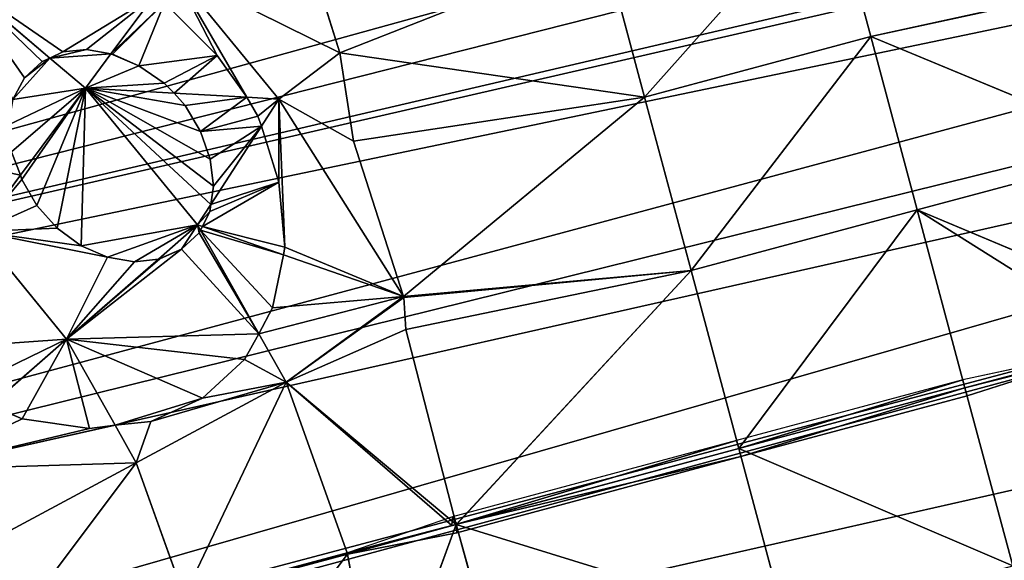
# Model space of a CAD drawing. Units: millimetres. Extents: x -6404 to 6582, y -26247 to 7392.
# Drawn here: x 5599 to 5885, y -23299 to -23142 of the extents above; entities that cross this region are included whole.
import ezdxf

# ---------------------------------------------------------------- set-up
doc = ezdxf.new("R2010")
doc.units = ezdxf.units.MM

# ---------------------------------------------------------------- blocks, each defined once
blk = doc.blocks.new('Skupina_35')
for p, q in [((417.17, 728.73, 238.8), (404.24, 785.18, 264.23)), ((444.19, 766.36, 251.77), (438.06, 758.2, 248.98)), ((457.12, 739.25, 238.8), (444.19, 766.36, 251.77)), ((438.06, 758.2, 248.98), (430.3, 739.51, 241.91)), ((457.12, 739.25, 238.8), (493.94, 756.34, 238.8)), ((506.6, 739.89, 225.38), (493.94, 756.34, 238.8)), ((537.32, 722.31, 204.58), (567.29, 743.67, 204.58)), ((430.3, 739.51, 241.91), (429.28, 731.92, 238.8)), ((429.28, 731.92, 238.8), (457.12, 739.25, 238.8)), ((472.71, 706.55, 214.79), (457.12, 739.25, 238.8)), ((496.89, 737.52, 226.66), (505.36, 739.84, 225.69)), ((505.36, 739.84, 225.69), (506.6, 739.89, 225.38)), ((506.6, 739.89, 225.38), (513.82, 740.65, 223.07)), ((526.22, 714.4, 204.58), (506.6, 739.89, 225.38)), ((489.01, 733.41, 226.39), (496.89, 737.52, 226.66)), ((528.48, 736.24, 215.24), (533.67, 731.25, 210.66)), ((482.23, 727.81, 224.91), (489.01, 733.41, 226.39)), ((417.17, 728.73, 238.8), (429.28, 731.92, 238.8)), ((429.28, 731.92, 238.8), (427.66, 721.32, 232.17)), ((533.67, 731.25, 210.66), (536.94, 724.82, 206.04)), ((375.99, 725.2, 238.81), (417.17, 728.73, 238.8)), ((428.5, 679.24, 204.58), (417.17, 728.73, 238.8)), ((477.04, 721.08, 222.32), (482.23, 727.81, 224.91)), ((536.94, 724.82, 206.04), (537.32, 722.31, 204.58)), ((526.22, 714.4, 204.58), (537.32, 722.31, 204.58)), ((537.32, 722.31, 204.58), (538.06, 718.1, 200.87)), ((427.66, 721.32, 232.17), (430.3, 704.56, 220.78)), ((473.77, 713.69, 218.79), (477.04, 721.08, 222.32)), ((538.06, 718.1, 200.87), (536.94, 711.1, 196.02)), ((472.71, 706.55, 214.79), (473.77, 713.69, 218.79)), ((479.35, 692.64, 204.58), (526.22, 714.4, 204.58)), ((518.12, 689.18, 188.68), (526.22, 714.4, 204.58)), ((533.89, 704.42, 192.49), (526.22, 714.4, 204.58)), ((536.94, 711.1, 196.02), (533.89, 704.42, 192.49)), ((430.3, 704.56, 220.78), (438.06, 689.45, 209.59)), ((472.66, 706.16, 214.55), (472.71, 706.55, 214.79)), ((473.77, 699.11, 209.76), (472.66, 706.16, 214.55)), ((479.35, 692.64, 204.58), (472.71, 706.55, 214.79)), ((533.89, 704.42, 192.49), (533.67, 703.94, 192.23)), ((546.97, 687.42, 171.9), (533.89, 704.42, 192.49)), ((533.67, 703.94, 192.23), (528.48, 697.23, 189.62)), ((477.04, 692.75, 205.05), (473.77, 699.11, 209.76)), ((528.48, 697.23, 189.62), (521.71, 691.32, 188.48)), ((444.12, 683.36, 204.58), (477.61, 692.18, 204.58)), ((464.45, 670.1, 190.92), (478.49, 691.34, 203.79)), ((477.61, 692.18, 204.58), (477.04, 692.75, 205.05)), ((477.61, 692.18, 204.58), (479.35, 692.64, 204.58)), ((478.49, 691.34, 203.79), (477.61, 692.18, 204.58)), ((478.49, 691.34, 203.79), (479.35, 692.64, 204.58)), ((482.23, 688.06, 200.13), (478.49, 691.34, 203.79)), ((484.13, 687.2, 198.9), (479.35, 692.64, 204.58)), ((521.71, 691.32, 188.48), (518.12, 689.18, 188.68)), ((438.06, 689.45, 209.59), (444.12, 683.36, 204.58)), ((484.13, 687.2, 198.9), (482.23, 688.06, 200.13)), ((502.26, 666.56, 177.36), (484.13, 687.2, 198.9)), ((489.01, 685.07, 195.65), (484.13, 687.2, 198.9)), ((511.5, 668.57, 175.67), (518.12, 689.18, 188.68)), ((518.12, 689.18, 188.68), (513.82, 686.96, 188.51)), ((496.89, 683.88, 192.05), (489.01, 685.07, 195.65)), ((505.36, 684.52, 189.61), (496.89, 683.88, 192.05)), ((513.82, 686.96, 188.51), (505.36, 684.52, 189.61)), ((525.47, 673.82, 172.45), (544.21, 685, 171.44)), ((428.5, 679.24, 204.58), (444.12, 683.36, 204.58)), ((444.12, 683.36, 204.58), (450.41, 677.37, 198.97)), ((375.8, 641.18, 179.81), (323.11, 679.24, 204.58)), ((375.62, 674.75, 204.59), (323.11, 679.24, 204.58)), ((375.8, 641.18, 179.81), (428.5, 679.24, 204.58)), ((375.99, 674.75, 204.59), (428.5, 679.24, 204.58)), ((443.47, 638.7, 171.95), (428.5, 679.24, 204.58)), ((434.32, 640.55, 174.54), (428.5, 679.24, 204.58)), ((443.7, 638.69, 171.88), (428.5, 679.24, 204.58)), ((508.55, 659.39, 169.88), (552.7, 679.97, 162.88)), ((516.92, 638.27, 144.9), (552.7, 679.97, 162.88)), ((450.41, 677.37, 198.97), (464.45, 670.1, 190.92)), ((373.39, 641.59, 180.02), (375.61, 674.72, 204.58)), ((375.61, 674.72, 204.58), (375.62, 674.75, 204.59)), ((375.61, 674.72, 204.58), (375.8, 674.74, 204.58)), ((375.8, 674.74, 204.58), (375.62, 674.75, 204.59)), ((375.8, 674.74, 204.58), (375.99, 674.75, 204.59)), ((375.99, 674.72, 204.58), (375.8, 674.74, 204.58)), ((375.99, 674.72, 204.58), (375.99, 674.75, 204.59)), ((378.22, 641.59, 180.02), (375.99, 674.72, 204.58)), ((511.5, 668.57, 175.67), (525.47, 673.82, 172.45)), ((443.7, 638.69, 171.88), (464.45, 670.1, 190.92)), ((464.45, 670.1, 190.92), (466.51, 669.16, 189.59)), ((466.51, 669.16, 189.59), (485.24, 665.82, 181.61)), ((505.36, 666.79, 176.47), (511.5, 668.57, 175.67)), ((508.55, 659.39, 169.88), (511.5, 668.57, 175.67)), ((485.24, 665.82, 181.61), (502.26, 666.56, 177.36)), ((502.26, 666.56, 177.36), (505.36, 666.79, 176.47)), ((508.55, 659.39, 169.88), (502.26, 666.56, 177.36)), ((443.7, 638.69, 171.88), (508.55, 659.39, 169.88)), ((491.1, 641.13, 158.45), (508.55, 659.39, 169.88)), ((516.92, 638.27, 144.9), (508.55, 659.39, 169.88)), ((375.8, 641.18, 179.81), (373.39, 641.59, 180.02)), ((373.39, 553.72, 167.02), (373.39, 641.59, 180.02)), ((375.8, 641.18, 179.81), (375.8, 642.48, 180.76)), ((375.8, 641.18, 179.81), (378.22, 641.59, 180.02)), ((378.22, 553.72, 167.02), (378.22, 641.59, 180.02)), ((317.29, 640.55, 174.54), (375.8, 641.18, 179.81)), ((322.23, 553.72, 161.54), (375.8, 641.18, 179.81)), ((373.39, 553.72, 167.02), (375.8, 640.91, 179.77)), ((375.8, 640.91, 179.77), (375.8, 641.18, 179.81)), ((434.32, 640.55, 174.54), (375.8, 641.18, 179.81)), ((429.38, 553.72, 161.54), (375.8, 641.18, 179.81)), ((378.22, 553.72, 167.02), (375.8, 640.91, 179.77)), ((429.38, 553.72, 161.54), (434.32, 640.55, 174.54)), ((429.38, 553.72, 161.54), (443.47, 638.7, 171.95)), ((429.38, 553.72, 161.54), (443.7, 638.69, 171.88)), ((443.47, 638.7, 171.95), (434.32, 640.55, 174.54)), ((443.7, 638.69, 171.88), (443.47, 638.7, 171.95)), ((491.1, 641.13, 158.45), (443.7, 638.69, 171.88)), ((481.56, 553.72, 145.45), (443.7, 638.69, 171.88)), ((481.56, 553.72, 145.45), (491.1, 641.13, 158.45)), ((516.92, 638.27, 144.9), (491.1, 641.13, 158.45)), ((539.86, 639.27, 123.86), (516.92, 638.27, 144.9)), ((481.56, 553.72, 145.45), (516.92, 638.27, 144.9)), ((526.36, 553.72, 119.86), (516.92, 638.27, 144.9)), ((375.8, 553.72, 166.79), (322.23, 553.72, 161.54)), ((373.39, 553.72, 167.02), (375.8, 553.72, 166.79)), ((373.39, 483.72, 164.02), (373.39, 553.72, 167.02)), ((375.8, 553.72, 166.79), (429.38, 553.72, 161.54)), ((378.22, 553.72, 167.02), (375.8, 553.72, 166.79)), ((378.22, 483.72, 164.02), (378.22, 553.72, 167.02)), ((429.38, 483.72, 158.54), (429.38, 553.72, 161.54)), ((429.38, 553.72, 161.54), (481.56, 553.72, 145.45)), ((481.56, 553.72, 145.45), (526.36, 553.72, 119.86)), ((481.56, 483.72, 142.45), (481.56, 553.72, 145.45)), ((375.8, 483.72, 163.79), (322.23, 483.72, 158.54)), ((375.8, 432.65, 166.22), (373.39, 483.72, 164.02)), ((373.39, 483.72, 164.02), (375.8, 483.72, 163.79)), ((375.8, 483.72, 163.79), (429.38, 483.72, 158.54)), ((378.22, 483.72, 164.02), (375.8, 483.72, 163.79)), ((375.8, 432.65, 166.22), (378.22, 483.72, 164.02)), ((376.69, 413.87, 167.02), (429.38, 483.72, 158.54)), ((429.33, 413.87, 161.54), (481.56, 483.72, 142.45)), ((429.33, 413.87, 161.54), (429.38, 483.72, 158.54)), ((429.38, 483.72, 158.54), (481.56, 483.72, 142.45)), ((478.37, 413.87, 145.45), (481.56, 483.72, 142.45)), ((481.56, 483.72, 142.45), (526.36, 483.72, 116.86))]:
    blk.add_line(p, q)
at = {"color": 105, "true_color": 0x36b25b}
mesh = blk.add_polyface(dxfattribs=at)
corners = [(19.39, 975.09), (19.39, 845.19), (12.46, 910.14), (39.89, 782.73), (39.89, 1037.55), (73.19, 1095.11), (68.29, 733.65), (73.19, 725.17), (118.01, 1145.56), (77.47, 720.35), (118.01, 674.72), (172.62, 1186.97), (138.58, 634.12), (162.19, 559.56), (164.04, 553.72), (166.07, 534.76), (171.56, 483.72), (171.56, 456.69), (633.6, 1145.56), (580.05, 483.72), (578.99, 1186.97), (585.53, 534.76), (587.57, 553.72), (589.42, 559.56), (613.03, 634.12), (633.6, 674.72), (678.41, 1095.11), (674.13, 720.35), (678.41, 725.17), (683.32, 733.65), (711.71, 1037.55), (711.71, 782.73), (732.22, 975.09), (732.22, 845.19), (739.14, 910.14), (121.74, 263.43), (119.46, 213.54), (117.82, 228.23), (122.78, 183.7), (122.78, 272.75), (127.69, 155.95), (137.46, 315.57), (130.88, 137.89), (153.32, 92.27), (151.72, 339.17), (161.3, 355.03), (154.72, 89.43), (186.8, 54.85), (164.98, 366.09), (168.6, 392.38), (171.56, 413.87), (234.92, 1217.74), (196.01, 48.16), (225.9, 26.46), (250.99, 18.09), (302.52, 1236.68), (273.33, 10.62), (277.08, 9.37), (301.28, 6.88), (325.47, 4.39), (372.82, 1243.08), (375.8, 0), (378.79, 1243.08), (400.97, 2.19), (449.09, 1236.68), (426.13, 4.39), (450.33, 6.88), (516.69, 1217.74), (474.53, 9.37), (478.28, 10.62), (500.62, 18.09), (525.71, 26.46), (555.6, 48.16), (564.81, 54.85), (580.05, 413.87), (596.89, 89.43), (580.05, 456.69), (583.01, 392.38), (586.63, 366.09), (590.31, 355.03), (599.89, 339.17), (598.28, 92.27), (620.73, 137.89), (614.15, 315.57), (628.83, 272.75), (623.92, 155.95), (628.83, 183.7), (632.15, 213.54), (629.87, 263.43), (633.79, 228.23)]
mesh.append_faces([[corners[k] for k in face] for face in [(0, 1, 2), (33, 32, 34), (35, 36, 37), (87, 88, 89)]], dxfattribs={"vtx0": -1, "color": 105})
mesh.append_faces([[corners[k] for k in face] for face in [(1, 0, 3), (3, 5, 6), (6, 5, 7), (7, 8, 9), (9, 8, 10), (10, 11, 12), (12, 11, 13), (13, 11, 14), (14, 11, 15), (15, 11, 16), (16, 11, 17), (18, 19, 20), (19, 18, 21), (21, 18, 22), (22, 18, 23), (23, 18, 24), (24, 18, 25), (25, 26, 27), (27, 26, 28), (28, 26, 29), (29, 30, 31), (31, 32, 33), (36, 35, 38), (38, 39, 40), (40, 41, 42), (42, 41, 43), (43, 45, 46), (46, 45, 47), (47, 51, 52), (52, 51, 53), (53, 51, 54), (54, 55, 56), (56, 55, 57), (57, 55, 58), (58, 55, 59), (59, 60, 61), (61, 62, 63), (63, 64, 65), (65, 64, 66), (66, 67, 68), (68, 67, 69), (69, 67, 70), (70, 67, 71), (71, 20, 72), (72, 20, 73), (73, 74, 75), (74, 20, 76), (76, 20, 19), (75, 80, 81), (81, 80, 82), (82, 84, 85), (85, 84, 86), (86, 84, 87)]], dxfattribs={"vtx0": -1, "vtx1": -1, "color": 105})
mesh.append_faces([[corners[k] for k in face] for face in [(47, 17, 11), (73, 20, 74)]], dxfattribs={"vtx0": -1, "vtx1": -1, "vtx2": -1, "color": 105})
mesh.append_faces([[corners[k] for k in face] for face in [(3, 0, 4), (3, 4, 5), (7, 5, 8), (10, 8, 11), (25, 18, 26), (29, 26, 30), (31, 30, 32), (38, 35, 39), (40, 39, 41), (43, 41, 44), (43, 44, 45), (47, 45, 48), (47, 48, 49), (47, 49, 50), (47, 50, 17), (47, 11, 51), (54, 51, 55), (59, 55, 60), (61, 60, 62), (63, 62, 64), (66, 64, 67), (71, 67, 20), (75, 74, 77), (75, 77, 78), (75, 78, 79), (75, 79, 80), (82, 80, 83), (82, 83, 84), (87, 84, 88)]], dxfattribs={"vtx0": -1, "vtx2": -1, "color": 105})
at = {"color": 33, "true_color": 0xb58f5c}
mesh = blk.add_polyface(dxfattribs=at)
corners = [(417.17, 728.73, 238.8), (431.76, 792.43, 264.23), (404.24, 785.18, 264.23), (429.28, 731.92, 238.8), (430.3, 739.51, 241.91), (438.06, 758.2, 248.98), (444.19, 766.36, 251.77)]
mesh.append_faces([[corners[k] for k in face] for face in [(0, 1, 2), (1, 5, 6)]], dxfattribs={"vtx0": -1, "color": 33})
mesh.append_faces([[corners[k] for k in face] for face in [(1, 0, 3), (1, 3, 4), (1, 4, 5)]], dxfattribs={"vtx0": -1, "vtx2": -1, "color": 33})
at = {"color": 7, "true_color": 0xfafafa}
mesh = blk.add_polyface(dxfattribs=at)
corners = [(457.12, 739.25, 238.8), (450.41, 775.13, 254.06), (444.19, 766.36, 251.77), (466.51, 789.24, 256.67), (493.94, 756.34, 238.8), (468.02, 790.04, 256.7)]
mesh.append_faces([[corners[k] for k in face] for face in [(0, 1, 2), (3, 4, 5)]], dxfattribs={"vtx0": -1, "color": 7})
mesh.append_faces([[corners[k] for k in face] for face in [(1, 0, 3)]], dxfattribs={"vtx0": -1, "vtx1": -1, "color": 7})
mesh.append_faces([[corners[k] for k in face] for face in [(3, 0, 4)]], dxfattribs={"vtx0": -1, "vtx2": -1, "color": 7})
at = {"color": 33, "true_color": 0xb58f5c}
mesh = blk.add_polyface(dxfattribs=at)
corners = [(375.99, 725.2, 238.81), (375.8, 782.75, 264.23), (375.8, 725.19, 238.8), (375.99, 782.76, 264.23), (417.17, 728.73, 238.8), (404.24, 785.18, 264.23)]
mesh.append_faces([[corners[k] for k in face] for face in [(0, 1, 2), (3, 4, 5)]], dxfattribs={"vtx0": -1, "color": 33})
mesh.append_faces([[corners[k] for k in face] for face in [(1, 0, 3)]], dxfattribs={"vtx0": -1, "vtx1": -1, "color": 33})
mesh.append_faces([[corners[k] for k in face] for face in [(3, 0, 4)]], dxfattribs={"vtx0": -1, "vtx2": -1, "color": 33})
at = {"color": 7, "true_color": 0xfafafa}
mesh = blk.add_polyface(dxfattribs=at)
corners = [(506.6, 739.89, 225.38), (526.22, 779.35, 238.8), (493.94, 756.34, 238.8), (513.82, 740.65, 223.07), (521.71, 739.45, 219.47), (528.48, 736.24, 215.24), (567.29, 743.67, 204.58), (533.67, 731.25, 210.66), (536.94, 724.82, 206.04), (537.32, 722.31, 204.58)]
mesh.append_faces([[corners[k] for k in face] for face in [(0, 1, 2), (6, 8, 9)]], dxfattribs={"vtx0": -1, "color": 7})
mesh.append_faces([[corners[k] for k in face] for face in [(1, 5, 6)]], dxfattribs={"vtx0": -1, "vtx1": -1, "color": 7})
mesh.append_faces([[corners[k] for k in face] for face in [(1, 0, 3), (1, 3, 4), (1, 4, 5), (6, 5, 7), (6, 7, 8)]], dxfattribs={"vtx0": -1, "vtx2": -1, "color": 7})
mesh = blk.add_polyface(dxfattribs=at)
corners = [(457.12, 739.25, 238.8), (430.3, 739.51, 241.91), (429.28, 731.92, 238.8), (438.06, 758.2, 248.98), (444.19, 766.36, 251.77)]
mesh.append_faces([[corners[k] for k in face] for face in [(0, 1, 2), (3, 0, 4)]], dxfattribs={"vtx0": -1, "color": 7})
mesh.append_faces([[corners[k] for k in face] for face in [(1, 0, 3)]], dxfattribs={"vtx0": -1, "vtx1": -1, "color": 7})
mesh = blk.add_polyface(dxfattribs=at)
corners = [(457.12, 739.25, 238.8), (477.04, 721.08, 222.32), (493.94, 756.34, 238.8), (473.77, 713.69, 218.79), (472.71, 706.55, 214.79), (482.23, 727.81, 224.91), (489.01, 733.41, 226.39), (496.89, 737.52, 226.66), (505.36, 739.84, 225.69), (506.6, 739.89, 225.38)]
mesh.append_faces([[corners[k] for k in face] for face in [(3, 0, 4), (2, 8, 9)]], dxfattribs={"vtx0": -1, "color": 7})
mesh.append_faces([[corners[k] for k in face] for face in [(0, 1, 2), (1, 0, 3)]], dxfattribs={"vtx0": -1, "vtx1": -1, "color": 7})
mesh.append_faces([[corners[k] for k in face] for face in [(2, 1, 5), (2, 5, 6), (2, 6, 7), (2, 7, 8)]], dxfattribs={"vtx0": -1, "vtx2": -1, "color": 7})
mesh = blk.add_polyface(dxfattribs=at)
corners = [(546.97, 687.42, 171.9), (536.94, 711.1, 196.02), (533.89, 704.42, 192.49), (538.06, 718.1, 200.87), (567.29, 743.67, 204.58), (537.32, 722.31, 204.58), (560.3, 699.33, 173.79), (572.65, 715.59, 179.63), (580.3, 732.38, 188.49)]
mesh.append_faces([[corners[k] for k in face] for face in [(0, 1, 2), (3, 4, 5), (4, 7, 8)]], dxfattribs={"vtx0": -1, "color": 7})
mesh.append_faces([[corners[k] for k in face] for face in [(1, 0, 3)]], dxfattribs={"vtx0": -1, "vtx1": -1, "color": 7})
mesh.append_faces([[corners[k] for k in face] for face in [(4, 3, 0)]], dxfattribs={"vtx0": -1, "vtx1": -1, "vtx2": -1, "color": 7})
mesh.append_faces([[corners[k] for k in face] for face in [(4, 0, 6), (4, 6, 7)]], dxfattribs={"vtx0": -1, "vtx2": -1, "color": 7})
mesh = blk.add_polyface(dxfattribs=at)
corners = [(430.3, 704.56, 220.78), (429.28, 731.92, 238.8), (427.66, 721.32, 232.17), (457.12, 739.25, 238.8), (438.06, 689.45, 209.59), (444.12, 683.36, 204.58), (473.77, 699.11, 209.76), (477.04, 692.75, 205.05), (477.61, 692.18, 204.58), (472.66, 706.16, 214.55), (472.71, 706.55, 214.79)]
mesh.append_faces([[corners[k] for k in face] for face in [(0, 1, 2), (7, 5, 8)]], dxfattribs={"vtx0": -1, "color": 7})
mesh.append_faces([[corners[k] for k in face] for face in [(1, 0, 3), (6, 5, 7)]], dxfattribs={"vtx0": -1, "vtx1": -1, "color": 7})
mesh.append_faces([[corners[k] for k in face] for face in [(3, 5, 6)]], dxfattribs={"vtx0": -1, "vtx1": -1, "vtx2": -1, "color": 7})
mesh.append_faces([[corners[k] for k in face] for face in [(3, 0, 4), (3, 4, 5), (3, 6, 9)]], dxfattribs={"vtx0": -1, "vtx2": -1, "color": 7})
mesh.append_faces([[corners[k] for k in face] for face in [(10, 3, 9)]], dxfattribs={"vtx1": -1, "color": 7})
at = {"color": 28, "true_color": 0x0b0b0b}
mesh = blk.add_polyface(dxfattribs=at)
corners = [(479.35, 692.64, 204.58), (473.77, 713.69, 218.79), (472.71, 706.55, 214.79), (477.04, 721.08, 222.32), (482.23, 727.81, 224.91), (526.22, 714.4, 204.58), (489.01, 733.41, 226.39), (496.89, 737.52, 226.66), (505.36, 739.84, 225.69), (506.6, 739.89, 225.38)]
mesh.append_faces([[corners[k] for k in face] for face in [(0, 1, 2), (8, 5, 9)]], dxfattribs={"vtx0": -1, "color": 28})
mesh.append_faces([[corners[k] for k in face] for face in [(1, 0, 3), (3, 0, 4), (4, 5, 6), (6, 5, 7), (7, 5, 8)]], dxfattribs={"vtx0": -1, "vtx1": -1, "color": 28})
mesh.append_faces([[corners[k] for k in face] for face in [(4, 0, 5)]], dxfattribs={"vtx0": -1, "vtx2": -1, "color": 28})
mesh = blk.add_polyface(dxfattribs=at)
corners = [(526.22, 714.4, 204.58), (513.82, 740.65, 223.07), (506.6, 739.89, 225.38), (521.71, 739.45, 219.47), (528.48, 736.24, 215.24), (537.32, 722.31, 204.58), (533.67, 731.25, 210.66), (536.94, 724.82, 206.04)]
mesh.append_faces([[corners[k] for k in face] for face in [(0, 1, 2), (6, 5, 7)]], dxfattribs={"vtx0": -1, "color": 28})
mesh.append_faces([[corners[k] for k in face] for face in [(1, 0, 3), (3, 0, 4), (4, 5, 6)]], dxfattribs={"vtx0": -1, "vtx1": -1, "color": 28})
mesh.append_faces([[corners[k] for k in face] for face in [(4, 0, 5)]], dxfattribs={"vtx0": -1, "vtx2": -1, "color": 28})
at = {"color": 33, "true_color": 0xb58f5c}
mesh = blk.add_polyface(dxfattribs=at)
corners = [(428.5, 679.24, 204.58), (427.66, 721.32, 232.17), (417.17, 728.73, 238.8), (430.3, 704.56, 220.78), (438.06, 689.45, 209.59), (444.12, 683.36, 204.58), (429.28, 731.92, 238.8)]
mesh.append_faces([[corners[k] for k in face] for face in [(4, 0, 5)]], dxfattribs={"vtx0": -1, "color": 33})
mesh.append_faces([[corners[k] for k in face] for face in [(0, 1, 2), (1, 0, 3), (3, 0, 4)]], dxfattribs={"vtx0": -1, "vtx1": -1, "color": 33})
mesh.append_faces([[corners[k] for k in face] for face in [(6, 2, 1)]], dxfattribs={"vtx1": -1, "color": 33})
mesh = blk.add_polyface(dxfattribs=at)
corners = [(375.99, 674.72, 204.58), (375.99, 674.75, 204.59), (375.8, 674.74, 204.58), (375.62, 674.75, 204.59), (334.44, 728.73, 238.8), (323.11, 679.24, 204.58), (375.62, 725.2, 238.81), (375.8, 725.19, 238.8), (375.99, 725.17, 238.8)]
mesh.append_faces([[corners[k] for k in face] for face in [(3, 4, 5)]], dxfattribs={"vtx0": -1, "color": 33})
mesh.append_faces([[corners[k] for k in face] for face in [(4, 3, 6), (6, 3, 7), (7, 2, 8), (8, 2, 1)]], dxfattribs={"vtx0": -1, "vtx1": -1, "color": 33})
mesh.append_faces([[corners[k] for k in face] for face in [(7, 3, 2)]], dxfattribs={"vtx0": -1, "vtx2": -1, "color": 33})
mesh.append_faces([[corners[k] for k in face] for face in [(0, 1, 2)]], dxfattribs={"vtx1": -1, "color": 33})
mesh = blk.add_polyface(dxfattribs=at)
corners = [(375.8, 674.74, 204.58), (375.99, 725.2, 238.81), (375.8, 725.19, 238.8), (375.99, 674.75, 204.59), (428.5, 679.24, 204.58), (417.17, 728.73, 238.8)]
mesh.append_faces([[corners[k] for k in face] for face in [(0, 1, 2), (1, 4, 5)]], dxfattribs={"vtx0": -1, "color": 33})
mesh.append_faces([[corners[k] for k in face] for face in [(1, 0, 3), (1, 3, 4)]], dxfattribs={"vtx0": -1, "vtx2": -1, "color": 33})
at = {"color": 95, "true_color": 0x3f9b53}
mesh = blk.add_polyface(dxfattribs=at)
corners = [(375.8, 674.74, 204.58), (375.62, 674.75, 204.59), (375.61, 674.72, 204.58), (375.8, 725.19, 238.8), (375.61, 725.17, 238.8)]
mesh.append_faces([[corners[k] for k in face] for face in [(0, 1, 2)]], dxfattribs={"vtx0": -1, "color": 95})
mesh.append_faces([[corners[k] for k in face] for face in [(1, 0, 3)]], dxfattribs={"vtx0": -1, "vtx2": -1, "color": 95})
mesh.append_faces([[corners[k] for k in face] for face in [(3, 4, 1)]], dxfattribs={"vtx2": -1, "color": 95})
at = {"color": 28, "true_color": 0x0b0b0b}
mesh = blk.add_polyface(dxfattribs=at)
corners = [(533.89, 704.42, 192.49), (537.32, 722.31, 204.58), (526.22, 714.4, 204.58), (536.94, 711.1, 196.02), (538.06, 718.1, 200.87)]
mesh.append_faces([[corners[k] for k in face] for face in [(0, 1, 2), (1, 3, 4)]], dxfattribs={"vtx0": -1, "color": 28})
mesh.append_faces([[corners[k] for k in face] for face in [(1, 0, 3)]], dxfattribs={"vtx0": -1, "vtx2": -1, "color": 28})
mesh = blk.add_polyface(dxfattribs=at)
corners = [(484.13, 687.2, 198.9), (526.22, 714.4, 204.58), (479.35, 692.64, 204.58), (489.01, 685.07, 195.65), (496.89, 683.88, 192.05), (505.36, 684.52, 189.61), (513.82, 686.96, 188.51), (518.12, 689.18, 188.68)]
mesh.append_faces([[corners[k] for k in face] for face in [(0, 1, 2), (1, 6, 7)]], dxfattribs={"vtx0": -1, "color": 28})
mesh.append_faces([[corners[k] for k in face] for face in [(1, 0, 3), (1, 3, 4), (1, 4, 5), (1, 5, 6)]], dxfattribs={"vtx0": -1, "vtx2": -1, "color": 28})
mesh = blk.add_polyface(dxfattribs=at)
corners = [(521.71, 691.32, 188.48), (526.22, 714.4, 204.58), (518.12, 689.18, 188.68), (528.48, 697.23, 189.62), (533.89, 704.42, 192.49), (533.67, 703.94, 192.23)]
mesh.append_faces([[corners[k] for k in face] for face in [(0, 1, 2), (4, 3, 5)]], dxfattribs={"vtx0": -1, "color": 28})
mesh.append_faces([[corners[k] for k in face] for face in [(1, 3, 4)]], dxfattribs={"vtx0": -1, "vtx1": -1, "color": 28})
mesh.append_faces([[corners[k] for k in face] for face in [(1, 0, 3)]], dxfattribs={"vtx0": -1, "vtx2": -1, "color": 28})
mesh = blk.add_polyface(dxfattribs=at)
corners = [(473.77, 699.11, 209.76), (472.71, 706.55, 214.79), (472.66, 706.16, 214.55), (479.35, 692.64, 204.58), (477.04, 692.75, 205.05), (477.61, 692.18, 204.58)]
mesh.append_faces([[corners[k] for k in face] for face in [(0, 1, 2), (3, 4, 5)]], dxfattribs={"vtx0": -1, "color": 28})
mesh.append_faces([[corners[k] for k in face] for face in [(1, 0, 3)]], dxfattribs={"vtx0": -1, "vtx1": -1, "color": 28})
mesh.append_faces([[corners[k] for k in face] for face in [(3, 0, 4)]], dxfattribs={"vtx0": -1, "vtx2": -1, "color": 28})
at = {"color": 7, "true_color": 0xfafafa}
mesh = blk.add_polyface(dxfattribs=at)
corners = [(525.47, 673.82, 172.45), (518.12, 689.18, 188.68), (511.5, 668.57, 175.67), (521.71, 691.32, 188.48), (528.48, 697.23, 189.62), (544.21, 685, 171.44), (533.67, 703.94, 192.23), (533.89, 704.42, 192.49), (546.97, 687.42, 171.9)]
mesh.append_faces([[corners[k] for k in face] for face in [(0, 1, 2), (7, 5, 8)]], dxfattribs={"vtx0": -1, "color": 7})
mesh.append_faces([[corners[k] for k in face] for face in [(1, 0, 3), (3, 0, 4), (4, 5, 6), (6, 5, 7)]], dxfattribs={"vtx0": -1, "vtx1": -1, "color": 7})
mesh.append_faces([[corners[k] for k in face] for face in [(4, 0, 5)]], dxfattribs={"vtx0": -1, "vtx2": -1, "color": 7})
mesh = blk.add_polyface(dxfattribs=at)
corners = [(450.41, 677.37, 198.97), (477.61, 692.18, 204.58), (444.12, 683.36, 204.58), (464.45, 670.1, 190.92), (478.49, 691.34, 203.79)]
mesh.append_faces([[corners[k] for k in face] for face in [(0, 1, 2), (1, 3, 4)]], dxfattribs={"vtx0": -1, "color": 7})
mesh.append_faces([[corners[k] for k in face] for face in [(1, 0, 3)]], dxfattribs={"vtx0": -1, "vtx2": -1, "color": 7})
mesh = blk.add_polyface(dxfattribs=at)
corners = [(466.51, 669.16, 189.59), (478.49, 691.34, 203.79), (464.45, 670.1, 190.92), (485.24, 665.82, 181.61), (482.23, 688.06, 200.13), (484.13, 687.2, 198.9), (502.26, 666.56, 177.36)]
mesh.append_faces([[corners[k] for k in face] for face in [(0, 1, 2), (5, 3, 6)]], dxfattribs={"vtx0": -1, "color": 7})
mesh.append_faces([[corners[k] for k in face] for face in [(1, 3, 4), (4, 3, 5)]], dxfattribs={"vtx0": -1, "vtx1": -1, "color": 7})
mesh.append_faces([[corners[k] for k in face] for face in [(1, 0, 3)]], dxfattribs={"vtx0": -1, "vtx2": -1, "color": 7})
at = {"color": 28, "true_color": 0x0b0b0b}
mesh = blk.add_polyface(dxfattribs=at)
corners = [(479.35, 692.64, 204.58), (477.61, 692.18, 204.58), (478.49, 691.34, 203.79)]
mesh.append_faces([[corners[k] for k in face] for face in [(0, 1, 2)]], dxfattribs={"color": 28})
mesh = blk.add_polyface(dxfattribs=at)
corners = [(482.23, 688.06, 200.13), (479.35, 692.64, 204.58), (478.49, 691.34, 203.79), (484.13, 687.2, 198.9)]
mesh.append_faces([[corners[k] for k in face] for face in [(0, 1, 2), (1, 0, 3)]], dxfattribs={"vtx0": -1, "color": 28})
at = {"color": 7, "true_color": 0xfafafa}
mesh = blk.add_polyface(dxfattribs=at)
corners = [(502.26, 666.56, 177.36), (489.01, 685.07, 195.65), (484.13, 687.2, 198.9), (496.89, 683.88, 192.05), (505.36, 684.52, 189.61), (505.36, 666.79, 176.47), (511.5, 668.57, 175.67), (513.82, 686.96, 188.51), (518.12, 689.18, 188.68)]
mesh.append_faces([[corners[k] for k in face] for face in [(0, 1, 2), (7, 6, 8)]], dxfattribs={"vtx0": -1, "color": 7})
mesh.append_faces([[corners[k] for k in face] for face in [(1, 0, 3), (3, 0, 4), (4, 6, 7)]], dxfattribs={"vtx0": -1, "vtx1": -1, "color": 7})
mesh.append_faces([[corners[k] for k in face] for face in [(4, 0, 5), (4, 5, 6)]], dxfattribs={"vtx0": -1, "vtx2": -1, "color": 7})
at = {"color": 33, "true_color": 0xb58f5c}
mesh = blk.add_polyface(dxfattribs=at)
corners = [(552.7, 679.97, 162.88), (511.5, 668.57, 175.67), (508.55, 659.39, 169.88), (525.47, 673.82, 172.45), (544.21, 685, 171.44), (546.97, 687.42, 171.9)]
mesh.append_faces([[corners[k] for k in face] for face in [(0, 1, 2), (4, 0, 5)]], dxfattribs={"vtx0": -1, "color": 33})
mesh.append_faces([[corners[k] for k in face] for face in [(1, 0, 3), (3, 0, 4)]], dxfattribs={"vtx0": -1, "vtx1": -1, "color": 33})
mesh = blk.add_polyface(dxfattribs=at)
corners = [(443.7, 638.69, 171.88), (444.12, 683.36, 204.58), (428.5, 679.24, 204.58), (450.41, 677.37, 198.97), (464.45, 670.1, 190.92)]
mesh.append_faces([[corners[k] for k in face] for face in [(0, 1, 2), (3, 0, 4)]], dxfattribs={"vtx0": -1, "color": 33})
mesh.append_faces([[corners[k] for k in face] for face in [(1, 0, 3)]], dxfattribs={"vtx0": -1, "vtx1": -1, "color": 33})
mesh = blk.add_polyface(dxfattribs=at)
corners = [(375.8, 641.18, 179.81), (323.11, 679.24, 204.58), (317.29, 640.55, 174.54)]
mesh.append_faces([[corners[k] for k in face] for face in [(0, 1, 2)]], dxfattribs={"color": 33})
mesh = blk.add_polyface(dxfattribs=at)
corners = [(375.8, 641.18, 179.81), (375.62, 674.75, 204.59), (323.11, 679.24, 204.58), (375.8, 674.74, 204.58), (375.8, 642.48, 180.76), (375.99, 674.72, 204.58)]
mesh.append_faces([[corners[k] for k in face] for face in [(0, 1, 2), (3, 4, 5)]], dxfattribs={"vtx0": -1, "color": 33})
mesh.append_faces([[corners[k] for k in face] for face in [(1, 0, 3)]], dxfattribs={"vtx0": -1, "vtx1": -1, "color": 33})
mesh.append_faces([[corners[k] for k in face] for face in [(3, 0, 4)]], dxfattribs={"vtx0": -1, "vtx2": -1, "color": 33})
mesh = blk.add_polyface(dxfattribs=at)
corners = [(428.5, 679.24, 204.58), (375.8, 642.48, 180.76), (375.8, 641.18, 179.81), (375.99, 674.75, 204.59), (375.8, 674.74, 204.58), (375.61, 674.72, 204.58)]
mesh.append_faces([[corners[k] for k in face] for face in [(0, 1, 2), (1, 4, 5)]], dxfattribs={"vtx0": -1, "color": 33})
mesh.append_faces([[corners[k] for k in face] for face in [(4, 1, 3)]], dxfattribs={"vtx0": -1, "vtx1": -1, "color": 33})
mesh.append_faces([[corners[k] for k in face] for face in [(1, 0, 3)]], dxfattribs={"vtx0": -1, "vtx2": -1, "color": 33})
mesh = blk.add_polyface(dxfattribs=at)
corners = [(434.32, 640.55, 174.54), (428.5, 679.24, 204.58), (375.8, 641.18, 179.81)]
mesh.append_faces([[corners[k] for k in face] for face in [(0, 1, 2)]], dxfattribs={"color": 33})
mesh = blk.add_polyface(dxfattribs=at)
corners = [(443.47, 638.7, 171.95), (428.5, 679.24, 204.58), (434.32, 640.55, 174.54)]
mesh.append_faces([[corners[k] for k in face] for face in [(0, 1, 2)]], dxfattribs={"color": 33})
mesh = blk.add_polyface(dxfattribs=at)
corners = [(443.7, 638.69, 171.88), (428.5, 679.24, 204.58), (443.47, 638.7, 171.95)]
mesh.append_faces([[corners[k] for k in face] for face in [(0, 1, 2)]], dxfattribs={"color": 33})
mesh = blk.add_polyface(dxfattribs=at)
corners = [(552.7, 679.97, 162.88), (508.55, 659.39, 169.88), (516.92, 638.27, 144.9)]
mesh.append_faces([[corners[k] for k in face] for face in [(0, 1, 2)]], dxfattribs={"color": 33})
mesh = blk.add_polyface(dxfattribs=at)
corners = [(552.7, 679.97, 162.88), (516.92, 638.27, 144.9), (539.86, 639.27, 123.86)]
mesh.append_faces([[corners[k] for k in face] for face in [(0, 1, 2)]], dxfattribs={"color": 33})
mesh = blk.add_polyface(dxfattribs=at)
corners = [(375.8, 641.18, 179.81), (375.61, 674.72, 204.58), (373.39, 641.59, 180.02), (375.8, 642.48, 180.76)]
mesh.append_faces([[corners[k] for k in face] for face in [(0, 1, 2), (1, 0, 3)]], dxfattribs={"vtx0": -1, "color": 33})
mesh = blk.add_polyface(dxfattribs=at)
corners = [(378.22, 641.59, 180.02), (375.8, 642.48, 180.76), (375.8, 641.18, 179.81), (375.99, 674.72, 204.58)]
mesh.append_faces([[corners[k] for k in face] for face in [(0, 1, 2), (1, 0, 3)]], dxfattribs={"vtx0": -1, "color": 33})
mesh = blk.add_polyface(dxfattribs=at)
corners = [(443.7, 638.69, 171.88), (466.51, 669.16, 189.59), (464.45, 670.1, 190.92), (508.55, 659.39, 169.88), (485.24, 665.82, 181.61), (502.26, 666.56, 177.36)]
mesh.append_faces([[corners[k] for k in face] for face in [(0, 1, 2), (4, 3, 5)]], dxfattribs={"vtx0": -1, "color": 33})
mesh.append_faces([[corners[k] for k in face] for face in [(1, 3, 4)]], dxfattribs={"vtx0": -1, "vtx1": -1, "color": 33})
mesh.append_faces([[corners[k] for k in face] for face in [(1, 0, 3)]], dxfattribs={"vtx0": -1, "vtx2": -1, "color": 33})
mesh = blk.add_polyface(dxfattribs=at)
corners = [(508.55, 659.39, 169.88), (505.36, 666.79, 176.47), (502.26, 666.56, 177.36), (511.5, 668.57, 175.67)]
mesh.append_faces([[corners[k] for k in face] for face in [(0, 1, 2), (1, 0, 3)]], dxfattribs={"vtx0": -1, "color": 33})
mesh = blk.add_polyface(dxfattribs=at)
corners = [(508.55, 659.39, 169.88), (443.7, 638.69, 171.88), (491.1, 641.13, 158.45)]
mesh.append_faces([[corners[k] for k in face] for face in [(0, 1, 2)]], dxfattribs={"color": 33})
mesh = blk.add_polyface(dxfattribs=at)
corners = [(508.55, 659.39, 169.88), (491.1, 641.13, 158.45), (516.92, 638.27, 144.9)]
mesh.append_faces([[corners[k] for k in face] for face in [(0, 1, 2)]], dxfattribs={"color": 33})
mesh = blk.add_polyface(dxfattribs=at)
corners = [(375.8, 640.91, 179.77), (373.39, 641.59, 180.02), (373.39, 553.72, 167.02), (375.8, 641.18, 179.81)]
mesh.append_faces([[corners[k] for k in face] for face in [(0, 1, 2), (1, 0, 3)]], dxfattribs={"vtx0": -1, "color": 33})
mesh = blk.add_polyface(dxfattribs=at)
corners = [(375.8, 640.91, 179.77), (378.22, 641.59, 180.02), (375.8, 641.18, 179.81), (378.22, 553.72, 167.02)]
mesh.append_faces([[corners[k] for k in face] for face in [(0, 1, 2), (1, 0, 3)]], dxfattribs={"vtx0": -1, "color": 33})
mesh = blk.add_polyface(dxfattribs=at)
corners = [(375.8, 641.18, 179.81), (317.29, 640.55, 174.54), (322.23, 553.72, 161.54)]
mesh.append_faces([[corners[k] for k in face] for face in [(0, 1, 2)]], dxfattribs={"color": 33})
mesh = blk.add_polyface(dxfattribs=at)
corners = [(375.8, 553.72, 166.79), (375.8, 641.18, 179.81), (322.23, 553.72, 161.54), (375.8, 640.91, 179.77), (378.22, 553.72, 167.02)]
mesh.append_faces([[corners[k] for k in face] for face in [(0, 1, 2), (3, 0, 4)]], dxfattribs={"vtx0": -1, "color": 33})
mesh.append_faces([[corners[k] for k in face] for face in [(1, 0, 3)]], dxfattribs={"vtx0": -1, "vtx1": -1, "color": 33})
mesh = blk.add_polyface(dxfattribs=at)
corners = [(375.8, 553.72, 166.79), (375.8, 640.91, 179.77), (373.39, 553.72, 167.02), (429.38, 553.72, 161.54), (375.8, 641.18, 179.81)]
mesh.append_faces([[corners[k] for k in face] for face in [(0, 1, 2), (1, 3, 4)]], dxfattribs={"vtx0": -1, "color": 33})
mesh.append_faces([[corners[k] for k in face] for face in [(3, 1, 0)]], dxfattribs={"vtx0": -1, "vtx1": -1, "color": 33})
mesh = blk.add_polyface(dxfattribs=at)
corners = [(434.32, 640.55, 174.54), (375.8, 641.18, 179.81), (429.38, 553.72, 161.54)]
mesh.append_faces([[corners[k] for k in face] for face in [(0, 1, 2)]], dxfattribs={"color": 33})
mesh = blk.add_polyface(dxfattribs=at)
corners = [(443.47, 638.7, 171.95), (434.32, 640.55, 174.54), (429.38, 553.72, 161.54)]
mesh.append_faces([[corners[k] for k in face] for face in [(0, 1, 2)]], dxfattribs={"color": 33})
mesh = blk.add_polyface(dxfattribs=at)
corners = [(443.7, 638.69, 171.88), (443.47, 638.7, 171.95), (429.38, 553.72, 161.54)]
mesh.append_faces([[corners[k] for k in face] for face in [(0, 1, 2)]], dxfattribs={"color": 33})
mesh = blk.add_polyface(dxfattribs=at)
corners = [(481.56, 553.72, 145.45), (443.7, 638.69, 171.88), (429.38, 553.72, 161.54)]
mesh.append_faces([[corners[k] for k in face] for face in [(0, 1, 2)]], dxfattribs={"color": 33})
mesh = blk.add_polyface(dxfattribs=at)
corners = [(491.1, 641.13, 158.45), (443.7, 638.69, 171.88), (481.56, 553.72, 145.45)]
mesh.append_faces([[corners[k] for k in face] for face in [(0, 1, 2)]], dxfattribs={"color": 33})
mesh = blk.add_polyface(dxfattribs=at)
corners = [(516.92, 638.27, 144.9), (491.1, 641.13, 158.45), (481.56, 553.72, 145.45)]
mesh.append_faces([[corners[k] for k in face] for face in [(0, 1, 2)]], dxfattribs={"color": 33})
mesh = blk.add_polyface(dxfattribs=at)
corners = [(539.86, 639.27, 123.86), (516.92, 638.27, 144.9), (526.36, 553.72, 119.86)]
mesh.append_faces([[corners[k] for k in face] for face in [(0, 1, 2)]], dxfattribs={"color": 33})
mesh = blk.add_polyface(dxfattribs=at)
corners = [(526.36, 553.72, 119.86), (516.92, 638.27, 144.9), (481.56, 553.72, 145.45)]
mesh.append_faces([[corners[k] for k in face] for face in [(0, 1, 2)]], dxfattribs={"color": 33})
mesh = blk.add_polyface(dxfattribs=at)
corners = [(322.23, 483.72, 158.54), (375.8, 553.72, 166.79), (322.23, 553.72, 161.54), (375.8, 483.72, 163.79)]
mesh.append_faces([[corners[k] for k in face] for face in [(0, 1, 2), (1, 0, 3)]], dxfattribs={"vtx0": -1, "color": 33})
mesh = blk.add_polyface(dxfattribs=at)
corners = [(375.8, 483.72, 163.79), (373.39, 553.72, 167.02), (373.39, 483.72, 164.02), (375.8, 553.72, 166.79)]
mesh.append_faces([[corners[k] for k in face] for face in [(0, 1, 2), (1, 0, 3)]], dxfattribs={"vtx0": -1, "color": 33})
mesh = blk.add_polyface(dxfattribs=at)
corners = [(429.38, 483.72, 158.54), (375.8, 553.72, 166.79), (375.8, 483.72, 163.79), (429.38, 553.72, 161.54)]
mesh.append_faces([[corners[k] for k in face] for face in [(0, 1, 2), (1, 0, 3)]], dxfattribs={"vtx0": -1, "color": 33})
mesh = blk.add_polyface(dxfattribs=at)
corners = [(378.22, 483.72, 164.02), (375.8, 553.72, 166.79), (375.8, 483.72, 163.79), (378.22, 553.72, 167.02)]
mesh.append_faces([[corners[k] for k in face] for face in [(0, 1, 2), (1, 0, 3)]], dxfattribs={"vtx0": -1, "color": 33})
mesh = blk.add_polyface(dxfattribs=at)
corners = [(481.56, 483.72, 142.45), (429.38, 553.72, 161.54), (429.38, 483.72, 158.54), (481.56, 553.72, 145.45)]
mesh.append_faces([[corners[k] for k in face] for face in [(0, 1, 2), (1, 0, 3)]], dxfattribs={"vtx0": -1, "color": 33})
mesh = blk.add_polyface(dxfattribs=at)
corners = [(526.36, 483.72, 116.86), (481.56, 553.72, 145.45), (481.56, 483.72, 142.45), (526.36, 553.72, 119.86)]
mesh.append_faces([[corners[k] for k in face] for face in [(0, 1, 2), (1, 0, 3)]], dxfattribs={"vtx0": -1, "color": 33})
mesh = blk.add_polyface(dxfattribs=at)
corners = [(374.91, 413.87, 167.02), (375.8, 483.72, 163.79), (322.23, 483.72, 158.54), (375.8, 432.65, 166.22)]
mesh.append_faces([[corners[k] for k in face] for face in [(0, 1, 2), (1, 0, 3)]], dxfattribs={"vtx0": -1, "color": 33})
mesh = blk.add_polyface(dxfattribs=at)
corners = [(375.8, 432.65, 166.22), (375.8, 483.72, 163.79), (373.39, 483.72, 164.02)]
mesh.append_faces([[corners[k] for k in face] for face in [(0, 1, 2)]], dxfattribs={"color": 33})
mesh = blk.add_polyface(dxfattribs=at)
corners = [(375.8, 432.65, 166.22), (429.38, 483.72, 158.54), (375.8, 483.72, 163.79), (376.69, 413.87, 167.02)]
mesh.append_faces([[corners[k] for k in face] for face in [(0, 1, 2), (1, 0, 3)]], dxfattribs={"vtx0": -1, "color": 33})
mesh = blk.add_polyface(dxfattribs=at)
corners = [(378.22, 483.72, 164.02), (375.8, 483.72, 163.79), (375.8, 432.65, 166.22)]
mesh.append_faces([[corners[k] for k in face] for face in [(0, 1, 2)]], dxfattribs={"color": 33})
mesh = blk.add_polyface(dxfattribs=at)
corners = [(429.38, 483.72, 158.54), (376.69, 413.87, 167.02), (429.33, 413.87, 161.54)]
mesh.append_faces([[corners[k] for k in face] for face in [(0, 1, 2)]], dxfattribs={"color": 33})
mesh = blk.add_polyface(dxfattribs=at)
corners = [(481.56, 483.72, 142.45), (429.33, 413.87, 161.54), (478.37, 413.87, 145.45)]
mesh.append_faces([[corners[k] for k in face] for face in [(0, 1, 2)]], dxfattribs={"color": 33})
mesh = blk.add_polyface(dxfattribs=at)
corners = [(481.56, 483.72, 142.45), (429.38, 483.72, 158.54), (429.33, 413.87, 161.54)]
mesh.append_faces([[corners[k] for k in face] for face in [(0, 1, 2)]], dxfattribs={"color": 33})
mesh = blk.add_polyface(dxfattribs=at)
corners = [(526.36, 483.72, 116.86), (481.56, 483.72, 142.45), (478.37, 413.87, 145.45)]
mesh.append_faces([[corners[k] for k in face] for face in [(0, 1, 2)]], dxfattribs={"color": 33})

msp = doc.modelspace()

# ---------------------------------------------------------------- block references
at = {"color": 95, "true_color": 0x3f9b53, "yscale": 0.9731308950000003, "zscale": 0.970299, "rotation": 104.9999999999922}
msp.add_blockref('Skupina_35', (6425.36, -23489.77), dxfattribs=at)

doc.saveas('drawing.dxf')
